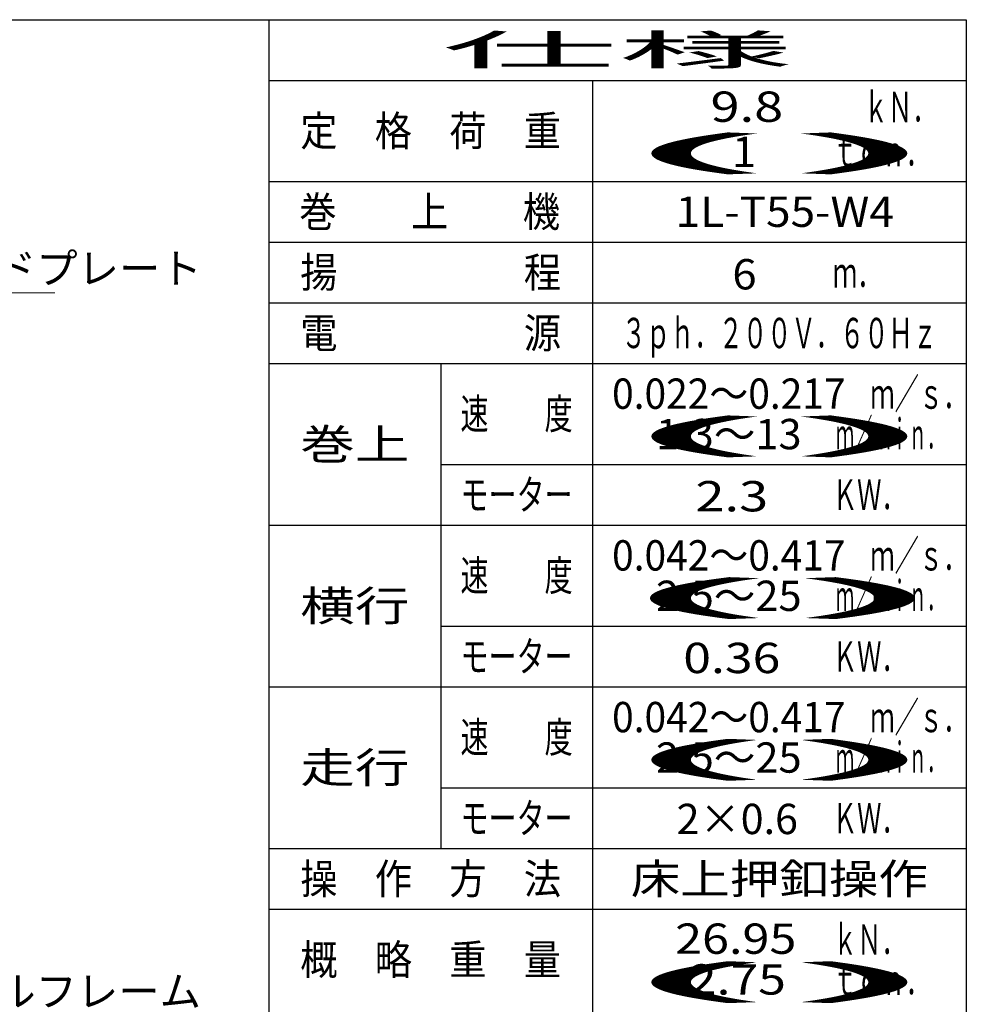
# Model space of a CAD drawing. Units: millimetres. Extents: x -185 to 185, y -134 to 137.
# Drawn here: x 91 to 185, y 36 to 134 of the extents above; entities that cross this region are included whole.
import ezdxf
from ezdxf.enums import TextEntityAlignment as Align

# ---------------------------------------------------------------- set-up
doc = ezdxf.new("R2010")
doc.units = ezdxf.units.MM
doc.header["$LTSCALE"] = 0.25
doc.layers.add('Layer0016', color=7, linetype='Continuous')
doc.styles.add('dcStyle0', font='txt.shx', dxfattribs={"width": 0.695652, "bigfont": 'bigfont'})
doc.dimstyles.new('dc_Rotated', dxfattribs={"dimtxt": 3, "dimasz": 3.000002, "dimexe": 0.6, "dimexo": 0.9, "dimgap": 0.9, "dimtad": 3, "dimdsep": 46, "dimtxsty": 'dcStyle0', "dimblk1": 'OPEN30', "dimblk2": 'OPEN30', "dimsah": 1, "dimcen": 0.09, "dimse1": 1, "dimclrd": 91, "dimclre": 91, "dimclrt": 7, "dimadec": 0, "dimazin": 2, "dimtfac": 1, "dimtdec": 4, "dimtmove": 0, "dimatfit": 3, "dimfxl": 1, "dimarcsym": 0})

# ---------------------------------------------------------------- blocks, each defined once
blk = doc.blocks.new('_Open30')
at = {"color": 0, "linetype": 'ByBlock', "lineweight": -2}
for p, q in [((-1, 0.267949), (0, 0)), ((0, 0), (-1, -0.267949)), ((0, 0), (-1, 0))]:
    blk.add_line(p, q, dxfattribs=at)
blk = doc.blocks.new('*D48')
at = {"layer": 'Layer0016', "color": 91, "linetype": 'Continuous', "lineweight": 13}
for p, q in [((62.402, 88.29), (62.402, 107.092)), ((62.402, 106.492), (64.602, 106.492)), ((64.602, 79.321), (64.602, 107.092)), ((94.799, 106.492), (64.602, 106.492))]:
    blk.add_line(p, q, dxfattribs=at)
at = {"layer": 'Layer0016', "color": 91, "xscale": 3.000002807615286, "yscale": 2.999989368223643, "rotation": 180}
blk.add_blockref('_Open30', (64.602, 106.492), dxfattribs=at)
at = {"layer": 'Layer0016', "color": 7, "insert": (65.699, 107.392), "char_height": 3, "width": 39.75, "attachment_point": 7, "style": 'dcStyle0'}
blk.add_mtext('\\T1.00;154\u3000←エンドプレート', dxfattribs=at)
blk = doc.blocks.new('_Dot')
at = {"color": 0, "linetype": 'ByBlock', "lineweight": -2}
blk.add_line((-0.5, 0), (-1, 0), dxfattribs=at)
at = {"color": 0, "linetype": 'ByBlock', "const_width": 0.5}
blk.add_lwpolyline([(-0.25, 0, 1), (0.25, 0, 1)], format="xyb", close=True, dxfattribs=at)
blk = doc.blocks.new('*D79')
at = {"layer": 'Layer0016', "color": 91, "linetype": 'Continuous', "lineweight": 13}
for p, q in [((64.53, 51.935), (64.53, 34.368)), ((62.402, 49.976), (62.402, 34.368)), ((62.402, 34.968), (64.53, 34.968)), ((94.728, 34.968), (64.53, 34.968))]:
    blk.add_line(p, q, dxfattribs=at)
at = {"layer": 'Layer0016', "color": 91, "rotation": 180}
for name, p, xscale, yscale in [('_Dot', (62.402, 34.968), 2.5, 2.5), ('_Open30', (64.53, 34.968), 3.000002807615286, 2.999989368223643)]:
    blk.add_blockref(name, p, dxfattribs=dict(at, xscale=xscale, yscale=yscale))
at = {"layer": 'Layer0016', "color": 7, "insert": (65.628, 35.868), "char_height": 3, "width": 39.75, "attachment_point": 7, "style": 'dcStyle0'}
blk.add_mtext('\\T1.00;149\u3000←サドルフレーム', dxfattribs=at)

msp = doc.modelspace()

# ---------------------------------------------------------------- linework, layer by layer
at = {"color": 4, "linetype": 'Continuous', "lineweight": 25}
for p, q in [((10, 133.5), (185, 133.5)), ((116, 133.5), (116, -10.624)), ((185, 133.5), (185, -133.5))]:
    msp.add_line(p, q, dxfattribs=at)
at = {"color": 7, "linetype": 'Continuous', "lineweight": 25}
for p, q in [((116, 127.5), (185, 127.5)), ((148, 127.5), (148, 15.5)), ((116, 117.5), (185, 117.5)), ((116, 111.5), (185, 111.5)), ((116, 105.5), (185, 105.5)), ((116, 99.5), (185, 99.5)), ((133, 99.5), (133, 51.5)), ((133, 89.5), (185, 89.5)), ((116, 83.5), (185, 83.5)), ((133, 73.5), (185, 73.5)), ((116, 67.5), (185, 67.5)), ((133, 57.5), (185, 57.5)), ((116, 51.5), (185, 51.5)), ((116, 45.5), (185, 45.5))]:
    msp.add_line(p, q, dxfattribs=at)

# ---------------------------------------------------------------- texts
at = {"color": 7, "style": 'dcStyle0'}
for s, width, p, p2 in [('仕様', 7.381818, (133.1, 129), (167.9, 129)), ('9.8', 1.07234, (159.688, 123.394), (166.888, 123.394)), ('ｋＮ．', 0.988235, (174.852, 123.359), (182.052, 123.359)), ('定\u3000格\u3000荷\u3000重', 1.468293, (119.1, 121), (144.9, 121)), ('()', 10.15, (149.1, 119), (183.9, 119)), ('1', 1.527273, (161.811, 118.922), (164.211, 118.922)), ('ｔｏｎ．', 0.973913, (171.8, 119), (181.4, 119)), ('巻\u3000\u3000上\u3000\u3000機', 1.468293, (119.003, 113), (144.803, 113)), ('1L-T55-W4', 0.808556, (156.233, 113), (177.833, 113)), ('揚\u3000\u3000\u3000\u3000\u3000程', 1.468293, (119.1, 107), (144.9, 107)), ('6', 0.988235, (161.851, 106.815), (164.251, 106.815)), ('ｍ．', 1.018182, (171.8, 107), (176.6, 107)), ('電\u3000\u3000\u3000\u3000\u3000源', 1.468293, (119.1, 101), (144.9, 101)), ('３ｐｈ．２００Ｖ．６０Ｈｚ', 0.945455, (150.9, 101), (182.1, 101)), ('ｍ／ｓ．', 0.973913, (175.509, 95), (185.109, 95)), ('0.022～0.217', 0.829231, (149.95, 95), (173.05, 95)), ('速\u3000\u3000度', 1.126087, (134.95, 93), (146.05, 93)), ('()', 10.15, (149.1, 91), (183.9, 91)), ('1.3～13', 0.96, (154.3, 91), (168.7, 91)), ('ｍ／ｍｉｎ．', 0.72, (172.1, 91), (182.9, 91)), ('巻上', 2.290909, (119.1, 90), (129.9, 90)), ('モーター', 1.126087, (134.95, 85), (146.05, 85)), ('2.3', 1.07234, (158.195, 84.852), (165.395, 84.852)), ('ＫＷ．', 0.988235, (171.8, 85), (179, 85)), ('0.042～0.417', 0.829231, (149.95, 79), (173.05, 79)), ('ｍ／ｓ．', 0.973913, (175.509, 79), (185.109, 79)), ('速\u3000\u3000度', 1.126087, (134.95, 77), (146.05, 77)), ('()', 10.5, (148.8, 75), (184.8, 75)), ('2.5～25', 0.96, (154.3, 75), (168.7, 75)), ('ｍ／ｍｉｎ．', 0.72, (172.1, 75), (182.9, 75)), ('横行', 2.290909, (119.1, 74), (129.9, 74)), ('モーター', 1.126087, (134.95, 69), (146.05, 69)), ('0.36', 1.002985, (156.995, 68.852), (166.595, 68.852)), ('ＫＷ．', 0.988235, (171.8, 69), (179, 69)), ('ｍ／ｓ．', 0.973913, (175.509, 63), (185.109, 63)), ('0.042～0.417', 0.829231, (149.95, 63), (173.05, 63)), ('速\u3000\u3000度', 1.126087, (134.95, 61), (146.05, 61)), ('()', 10.15, (149.1, 59), (183.9, 59)), ('ｍ／ｍｉｎ．', 0.72, (172.1, 59), (182.9, 59)), ('走行', 2.290909, (119.1, 58), (129.9, 58)), ('2.5～25', 0.96, (154.3, 59), (168.7, 59)), ('モーター', 1.126087, (134.95, 53), (146.05, 53)), ('2×0.6', 0.988235, (156.339, 52.923), (168.339, 52.923)), ('ＫＷ．', 0.988235, (171.8, 53), (179, 53)), ('操\u3000作\u3000方\u3000法', 1.468293, (119.1, 47), (144.9, 47)), ('床上押釦操作', 1.96, (151.8, 47), (181.2, 47)), ('26.95', 0.965517, (156.186, 41.077), (168.186, 41.077)), ('ｋＮ．', 0.988235, (171.8, 41), (179, 41)), ('概\u3000略\u3000重\u3000量', 1.468293, (119.1, 39), (144.9, 39)), ('()', 10.15, (149.1, 37), (183.9, 37)), ('2.75', 1.002985, (157.549, 37.043), (167.149, 37.043)), ('ｔｏｎ．', 0.973913, (171.8, 37), (181.4, 37))]:
    msp.add_text(s, height=3, dxfattribs=dict(at, width=width)).set_placement(p, p2, align=Align.FIT)

# ---------------------------------------------------------------- dimensions: what is measured, and where the dimension line sits
at = {"layer": 'Layer0016', "linetype": 'Continuous', "lineweight": 13}
for base, p1, p2, text, override, picture, middle in [((64.602, 106.492), (62.402, 87.39), (64.602, 78.421), '154\u3000←エンドプレート', {"dimtxt": 3, "dimasz": 3.000002, "dimexe": 0.6, "dimexo": 0.9, "dimgap": 0.9, "dimtad": 3, "dimtih": 0, "dimtoh": 0, "dimdec": 2, "dimlfac": 1, "dimzin": 8, "dimtxsty": 'dcStyle0', "dimblk1": 'Open30', "dimblk2": 'Open30', "dimsah": 1, "dimclrd": 91, "dimclre": 91, "dimclrt": 7, "dimazin": 2, "dimtofl": 1, "dimtolj": 0, "dimtzin": 8, "dimarcsym": 1}, '*D48', (80.099, 106.492)), ((64.53, 34.968), (62.402, 50.876), (64.53, 52.835), '149\u3000←サドルフレーム', {"dimtxt": 3, "dimasz": 2.5, "dimexe": 0.6, "dimexo": 0.9, "dimgap": 0.9, "dimtad": 3, "dimtih": 0, "dimtoh": 0, "dimdec": 2, "dimlfac": 1, "dimzin": 8, "dimtxsty": 'dcStyle0', "dimblk1": 'Dot', "dimblk2": 'Dot', "dimsah": 1, "dimclrd": 91, "dimclre": 91, "dimclrt": 7, "dimazin": 2, "dimtofl": 1, "dimtolj": 0, "dimtzin": 8, "dimarcsym": 1}, '*D79', (80.028, 34.968))]:
    dim = msp.add_linear_dim(base=base, p1=p1, p2=p2, text=text, dimstyle='dc_Rotated', override=override, dxfattribs=at)
    dim.commit()
    dim.dimension.update_dxf_attribs({"geometry": picture, "text_midpoint": middle, "dimtype": 160})

doc.saveas('drawing.dxf')
